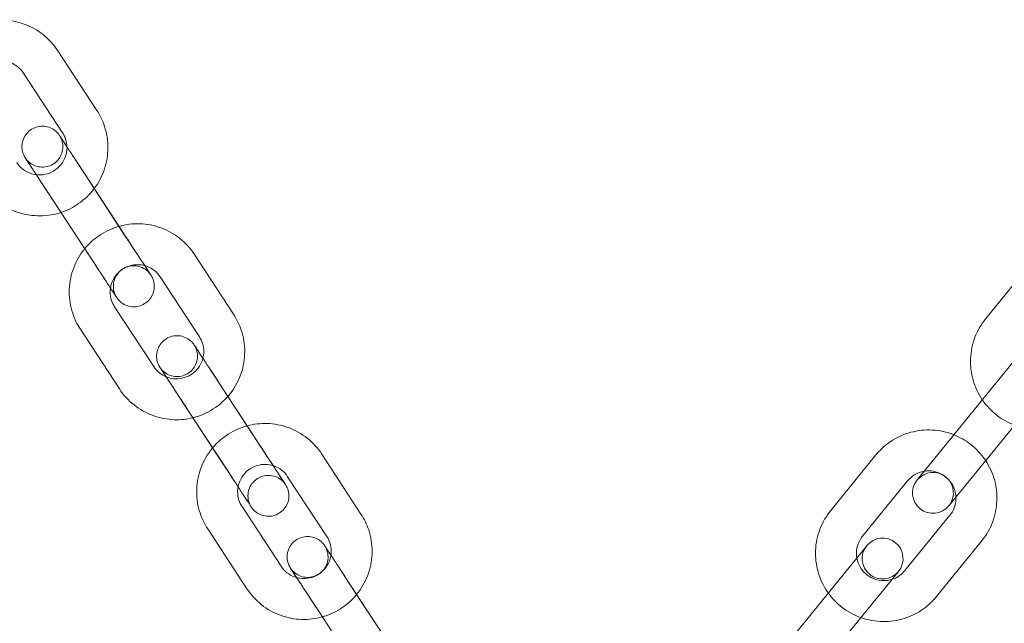
# Model space of a CAD drawing. Units: millimetres. Extents: x -2797 to 6853, y -2589 to 4777.
# Drawn here: x 282 to 426, y 1285 to 1374 of the extents above; entities that cross this region are included whole.
import ezdxf

# ---------------------------------------------------------------- set-up
doc = ezdxf.new("R2010")
doc.units = ezdxf.units.MM

# ---------------------------------------------------------------- blocks, each defined once
blk = doc.blocks.new('A$C520d42ec')
at = {"color": 0, "linetype": 'Continuous', "lineweight": 0}
for p, q in [((-10610.05, 11178.61), (-10615.78, 11187.37)), ((-10615.07, 11175.33), (-10620.8, 11184.09)), ((-10606.23, 11160.74), (-10611.96, 11169.51)), ((-10611.41, 11168.66), (-10610.42, 11167.15)), ((-10611.25, 11157.46), (-10616.98, 11166.22)), ((-10610.42, 11167.15), (-10606.8, 11161.61)), ((-10616.43, 11165.38), (-10610.7, 11156.61)), ((-10606.8, 11161.61), (-10605.68, 11159.9)), ((-10589.99, 11148.71), (-10595.73, 11157.48)), ((-10473.1, 11156.22), (-10479.71, 11148.09)), ((-10595.01, 11145.43), (-10600.75, 11154.19)), ((-10607.44, 11149.81), (-10601.71, 11141.05)), ((-10612.46, 11146.53), (-10606.73, 11137.76)), ((-10474.34, 11143.4), (-10478.44, 11138.36)), ((-10586.49, 11130.02), (-10592.22, 11138.78)), ((-10591.67, 11137.93), (-10590.84, 11136.67)), ((-10485.05, 11130.24), (-10478.44, 11138.36)), ((-10590.84, 11136.67), (-10588.01, 11132.35)), ((-10591.51, 11126.73), (-10597.24, 11135.5)), ((-10596.69, 11134.65), (-10590.95, 11125.89)), ((-10480.39, 11126.45), (-10473.78, 11134.57)), ((-10588.01, 11132.35), (-10585.93, 11129.17)), ((-10485.05, 11130.24), (-10489.79, 11124.42)), ((-10571.32, 11119.42), (-10577.05, 11128.19)), ((-10495.83, 11128.08), (-10502.44, 11119.96)), ((-10485.13, 11120.63), (-10480.39, 11126.45)), ((-10576.34, 11116.14), (-10582.07, 11124.9)), ((-10491.18, 11124.29), (-10497.79, 11116.17)), ((-10588.76, 11120.52), (-10583.03, 11111.76)), ((-10491.59, 11111.12), (-10484.97, 11119.24)), ((-10593.79, 11117.24), (-10588.05, 11108.47)), ((-10497.17, 11114.78), (-10501.27, 11109.74)), ((-10486.93, 11107.33), (-10480.32, 11115.45)), ((-10496.61, 11105.96), (-10492.52, 11110.99)), ((-10567.35, 11100.58), (-10573.08, 11109.34)), ((-10572.53, 11108.49), (-10571.96, 11107.62)), ((-10507.88, 11101.62), (-10501.27, 11109.74)), ((-10571.96, 11107.62), (-10567.92, 11101.44)), ((-10572.37, 11097.29), (-10578.1, 11106.05)), ((-10503.23, 11097.84), (-10496.61, 11105.96)), ((-10577.55, 11105.21), (-10571.81, 11096.44))]:
    blk.add_line(p, q, dxfattribs=at)
for centre, start, end in [((-10487.46, 11122.52), 140.8558, 320.8558), ((-10487.46, 11122.52), 320.8558, 140.8558), ((-10494.84, 11112.89), 320.8558, 140.8558), ((-10494.84, 11112.89), 140.8558, 320.8558)]:
    blk.add_arc(centre, 3, start, end, dxfattribs=at)
for points, knots in [([(-10615.78, 11187.37), (-10616.37, 11188.27), (-10617.09, 11189.06), (-10618.76, 11190.39), (-10619.7, 11190.91), (-10621.7, 11191.64), (-10622.76, 11191.85), (-10624.85, 11191.91), (-10625.87, 11191.79), (-10626.85, 11191.51)], [0.578184, 0.578184, 0.578184, 0.578184, 0.897755, 0.897755, 1.217412, 1.217412, 1.537289, 1.537289, 1.844068, 1.844068, 1.844068, 1.844068]), ([(-10620.8, 11184.09), (-10621.04, 11184.45), (-10621.33, 11184.77), (-10622, 11185.29), (-10622.38, 11185.5), (-10622.88, 11185.69), (-10622.98, 11185.72), (-10623.08, 11185.75)], [0.578184, 0.578184, 0.578184, 0.578184, 0.8999269, 0.8999269, 1.2213143, 1.2213143, 1.301909, 1.301909, 1.301909, 1.301909]), ([(-10610.42, 11167.15), (-10610.42, 11167.16), (-10610.42, 11167.16), (-10609.78, 11168.01), (-10609.28, 11168.97), (-10608.6, 11170.99), (-10608.43, 11172.06), (-10608.42, 11174.19), (-10608.59, 11175.25), (-10609.19, 11177.09), (-10609.57, 11177.88), (-10610.05, 11178.61)], [5.63924, 5.63924, 5.63924, 5.63924, 5.639812, 5.639812, 5.96014, 5.96014, 6.28024, 6.28024, 6.600071, 6.600071, 6.861369, 6.861369, 6.861369, 6.861369]), ([(-10616.98, 11166.22), (-10617.4, 11166.85), (-10617.81, 11167.49), (-10618.57, 11168.64), (-10618.92, 11169.18), (-10619.54, 11170.12), (-10619.8, 11170.53), (-10620.22, 11171.16), (-10620.37, 11171.39), (-10620.5, 11171.59), (-10620.52, 11171.63), (-10620.54, 11171.65), (-10620.54, 11171.65), (-10620.54, 11171.66), (-10620.54, 11171.66), (-10620.54, 11171.66), (-10620.54, 11171.66), (-10620.54, 11171.66), (-10620.54, 11171.66), (-10620.55, 11171.67), (-10620.55, 11171.67), (-10620.55, 11171.67), (-10620.55, 11171.67), (-10620.56, 11171.68), (-10620.56, 11171.69), (-10620.59, 11171.73), (-10620.61, 11171.76), (-10620.68, 11171.88), (-10620.72, 11171.98), (-10620.9, 11172.36), (-10620.98, 11172.67), (-10621.05, 11173.3), (-10621.03, 11173.62), (-10620.89, 11174.25), (-10620.77, 11174.55), (-10620.45, 11175.1), (-10620.24, 11175.35), (-10619.76, 11175.77), (-10619.48, 11175.94), (-10618.89, 11176.19), (-10618.58, 11176.27), (-10617.94, 11176.31), (-10617.62, 11176.29), (-10617, 11176.13), (-10616.7, 11176.01), (-10616.16, 11175.67), (-10615.91, 11175.45), (-10615.66, 11175.14), (-10615.61, 11175.08), (-10615.56, 11175), (-10615.55, 11174.99), (-10615.54, 11174.97), (-10615.54, 11174.97), (-10615.53, 11174.96), (-10615.53, 11174.96), (-10615.53, 11174.96), (-10615.53, 11174.96), (-10615.53, 11174.95), (-10615.53, 11174.95), (-10615.52, 11174.95), (-10615.52, 11174.95), (-10615.52, 11174.94), (-10615.52, 11174.94), (-10615.52, 11174.94), (-10615.52, 11174.94), (-10615.51, 11174.93), (-10615.51, 11174.93), (-10615.49, 11174.9), (-10615.46, 11174.85), (-10615.32, 11174.64), (-10615.16, 11174.4), (-10614.8, 11173.84), (-10614.62, 11173.57), (-10614.43, 11173.27)], [0, 0, 0, 0, 2.270056, 2.270056, 4.499106, 4.499106, 6.729637, 6.729637, 8.960151, 8.960151, 10.064797, 10.064797, 10.345608, 10.345608, 10.398257, 10.398257, 10.418014, 10.418014, 10.432125, 10.432125, 10.439229, 10.439229, 10.446331, 10.446331, 10.475054, 10.475054, 10.587219, 10.587219, 10.898447, 10.898447, 11.842629, 11.842629, 12.798945, 12.798945, 13.75484, 13.75484, 14.71075, 14.71075, 15.666659, 15.666659, 16.622568, 16.622568, 17.578478, 17.578478, 18.534387, 18.534387, 19.490296, 19.490296, 19.726395, 19.726395, 19.770641, 19.770641, 19.787251, 19.787251, 19.794268, 19.794268, 19.801332, 19.801332, 19.808458, 19.808458, 19.822784, 19.822784, 19.935776, 19.935776, 20.047777, 20.047777, 20.383865, 20.383865, 21.394486, 21.394486, 23.663313, 23.663313, 25.197175, 25.197175, 25.197175, 25.197175]), ([(-10616.43, 11165.38), (-10616.84, 11166.01), (-10617.27, 11166.65), (-10618.06, 11167.87), (-10618.44, 11168.45), (-10619.13, 11169.5), (-10619.44, 11169.97), (-10619.95, 11170.75), (-10620.15, 11171.07), (-10620.44, 11171.5), (-10620.52, 11171.63), (-10620.54, 11171.65), (-10620.54, 11171.65), (-10620.54, 11171.65), (-10620.54, 11171.65), (-10620.54, 11171.65), (-10620.54, 11171.65), (-10620.54, 11171.65), (-10620.54, 11171.65), (-10620.54, 11171.65), (-10620.54, 11171.65), (-10620.54, 11171.65), (-10620.53, 11171.65), (-10620.53, 11171.65), (-10620.53, 11171.65), (-10620.53, 11171.64), (-10620.53, 11171.64), (-10620.52, 11171.63), (-10620.52, 11171.62), (-10620.49, 11171.58), (-10620.47, 11171.55), (-10620.38, 11171.44), (-10620.32, 11171.35), (-10620.03, 11171.04), (-10619.77, 11170.83), (-10619.21, 11170.52), (-10618.9, 11170.41), (-10618.27, 11170.29), (-10617.95, 11170.28), (-10617.31, 11170.37), (-10617, 11170.46), (-10616.43, 11170.74), (-10616.16, 11170.93), (-10615.71, 11171.38), (-10615.51, 11171.64), (-10615.22, 11172.2), (-10615.12, 11172.51), (-10615.02, 11173.14), (-10615.02, 11173.47), (-10615.12, 11174.1), (-10615.22, 11174.41), (-10615.41, 11174.76), (-10615.45, 11174.83), (-10615.5, 11174.91), (-10615.5, 11174.91), (-10615.51, 11174.93), (-10615.51, 11174.93), (-10615.51, 11174.93), (-10615.51, 11174.93), (-10615.51, 11174.93), (-10615.52, 11174.94), (-10615.52, 11174.94), (-10615.52, 11174.94), (-10615.52, 11174.94)], [0, 0, 0, 0, 2.270024, 2.270024, 4.499041, 4.499041, 6.729526, 6.729526, 8.959941, 8.959941, 11.190323, 11.190323, 11.326909, 11.326909, 11.347926, 11.347926, 11.378127, 11.378127, 11.41656, 11.41656, 11.431003, 11.431003, 11.438042, 11.438042, 11.445159, 11.445159, 11.45225, 11.45225, 11.480847, 11.480847, 11.592999, 11.592999, 11.915988, 11.915988, 12.882235, 12.882235, 13.837768, 13.837768, 14.793691, 14.793691, 15.749599, 15.749599, 16.705509, 16.705509, 17.661418, 17.661418, 18.617327, 18.617327, 19.573236, 19.573236, 20.529146, 20.529146, 20.765244, 20.765244, 20.798119, 20.798119, 20.805176, 20.805176, 20.812304, 20.812304, 20.826687, 20.826687, 20.902888, 20.902888, 20.902888, 20.902888]), ([(-10615.52, 11174.94), (-10615.52, 11174.94), (-10615.52, 11174.94), (-10615.52, 11174.94), (-10615.52, 11174.94), (-10615.51, 11174.93), (-10615.51, 11174.93), (-10615.49, 11174.9), (-10615.46, 11174.85), (-10615.33, 11174.65), (-10615.16, 11174.4), (-10614.74, 11173.74), (-10614.46, 11173.33), (-10613.84, 11172.37), (-10613.48, 11171.83), (-10612.74, 11170.69), (-10612.35, 11170.1), (-10611.96, 11169.51)], [20.902888, 20.902888, 20.902888, 20.902888, 20.940046, 20.940046, 21.052053, 21.052053, 21.38816, 21.38816, 22.398812, 22.398812, 24.653887, 24.653887, 26.883032, 26.883032, 29.11347, 29.11347, 31.247025, 31.247025, 31.247025, 31.247025]), ([(-10614.43, 11173.27), (-10614.44, 11173.65), (-10614.5, 11174.03), (-10614.73, 11174.72), (-10614.88, 11175.04), (-10615.07, 11175.33)], [6.3124062, 6.3124062, 6.3124062, 6.3124062, 6.5985878, 6.5985878, 6.8613693, 6.8613693, 6.8613693, 6.8613693]), ([(-10618.92, 11169.18), (-10618.79, 11169.16), (-10618.67, 11169.15), (-10618.12, 11169.14), (-10617.69, 11169.2), (-10616.87, 11169.44), (-10616.48, 11169.63), (-10615.79, 11170.12), (-10615.48, 11170.42), (-10614.97, 11171.1), (-10614.77, 11171.48), (-10614.5, 11172.28), (-10614.43, 11172.71), (-10614.42, 11173.18), (-10614.42, 11173.22), (-10614.43, 11173.27)], [4.588586, 4.588586, 4.588586, 4.588586, 4.683383, 4.683383, 5.002775, 5.002775, 5.321341, 5.321341, 5.639641, 5.639641, 5.958328, 5.958328, 6.277917, 6.277917, 6.312406, 6.312406, 6.312406, 6.312406]), ([(-10614.43, 11173.27), (-10614.34, 11173.13), (-10614.24, 11172.99), (-10613.83, 11172.36), (-10613.47, 11171.82), (-10612.72, 11170.66), (-10612.31, 11170.04), (-10611.74, 11169.16), (-10611.57, 11168.91), (-10611.41, 11168.66)], [25.197175, 25.197175, 25.197175, 25.197175, 25.892817, 25.892817, 28.123369, 28.123369, 30.353847, 30.353847, 31.254609, 31.254609, 31.254609, 31.254609]), ([(-10621.77, 11170.95), (-10621.53, 11170.59), (-10621.24, 11170.27), (-10620.57, 11169.74), (-10620.19, 11169.53), (-10619.51, 11169.29), (-10619.22, 11169.22), (-10618.92, 11169.18)], [3.7197767, 3.7197767, 3.7197767, 3.7197767, 4.0415195, 4.0415195, 4.362907, 4.362907, 4.5885856, 4.5885856, 4.5885856, 4.5885856]), ([(-10626.79, 11167.66), (-10626.2, 11166.77), (-10625.48, 11165.97), (-10623.81, 11164.65), (-10622.87, 11164.12), (-10620.87, 11163.39), (-10619.81, 11163.19), (-10617.68, 11163.12), (-10616.61, 11163.26), (-10615.49, 11163.59), (-10615.4, 11163.62), (-10615.3, 11163.65)], [3.719777, 3.719777, 3.719777, 3.719777, 4.039348, 4.039348, 4.359004, 4.359004, 4.678882, 4.678882, 4.999029, 4.999029, 5.028812, 5.028812, 5.028812, 5.028812]), ([(-10615.3, 11163.65), (-10614.38, 11163.95), (-10613.51, 11164.39), (-10611.84, 11165.55), (-10611.06, 11166.3), (-10610.42, 11167.15)], [5.028812, 5.028812, 5.028812, 5.028812, 5.3193859, 5.3193859, 5.6392399, 5.6392399, 5.6392399, 5.6392399]), ([(-10595.73, 11157.48), (-10596.31, 11158.37), (-10597.04, 11159.16), (-10598.7, 11160.49), (-10599.64, 11161.01), (-10601.64, 11161.75), (-10602.7, 11161.95), (-10604.79, 11162.02), (-10605.81, 11161.89), (-10606.8, 11161.61)], [0.578184, 0.578184, 0.578184, 0.578184, 0.897755, 0.897755, 1.217412, 1.217412, 1.537289, 1.537289, 1.844068, 1.844068, 1.844068, 1.844068]), ([(-10606.8, 11161.61), (-10606.84, 11161.6), (-10606.88, 11161.59), (-10607.95, 11161.27), (-10608.92, 11160.8), (-10610.55, 11159.67), (-10611.23, 11159.04), (-10611.82, 11158.33)], [1.8440683, 1.8440683, 1.8440683, 1.8440683, 1.8574361, 1.8574361, 2.1777932, 2.1777932, 2.453904, 2.453904, 2.453904, 2.453904]), ([(-10606.23, 11160.74), (-10605.82, 11160.11), (-10605.39, 11159.47), (-10604.6, 11158.25), (-10604.22, 11157.67), (-10603.53, 11156.62), (-10603.22, 11156.15), (-10602.71, 11155.37), (-10602.51, 11155.05), (-10602.22, 11154.62), (-10602.14, 11154.49), (-10602.12, 11154.47), (-10602.12, 11154.47), (-10602.12, 11154.46), (-10602.12, 11154.46), (-10602.12, 11154.46)], [0, 0, 0, 0, 2.270024, 2.270024, 4.499041, 4.499041, 6.729526, 6.729526, 8.959941, 8.959941, 11.190323, 11.190323, 11.326909, 11.326909, 11.347926, 11.347926, 11.347926, 11.347926]), ([(-10605.68, 11159.9), (-10605.26, 11159.27), (-10604.85, 11158.63), (-10604.09, 11157.48), (-10603.74, 11156.94), (-10603.29, 11156.25), (-10603.15, 11156.04), (-10603.03, 11155.85)], [0, 0, 0, 0, 2.270056, 2.270056, 4.499106, 4.499106, 5.551658, 5.551658, 5.551658, 5.551658]), ([(-10611.82, 11158.33), (-10611.91, 11158.21), (-10612, 11158.1), (-10612.73, 11157.12), (-10613.23, 11156.17), (-10613.91, 11154.14), (-10614.09, 11153.08), (-10614.09, 11150.95), (-10613.92, 11149.88), (-10613.32, 11148.04), (-10612.94, 11147.25), (-10612.46, 11146.53)], [2.453904, 2.453904, 2.453904, 2.453904, 2.49822, 2.49822, 2.818548, 2.818548, 3.138647, 3.138647, 3.458478, 3.458478, 3.719777, 3.719777, 3.719777, 3.719777]), ([(-10603.03, 11155.85), (-10602.89, 11155.63), (-10602.76, 11155.44), (-10602.44, 11154.96), (-10602.29, 11154.73), (-10602.16, 11154.53), (-10602.14, 11154.49), (-10602.12, 11154.47), (-10602.12, 11154.46), (-10602.12, 11154.46), (-10602.12, 11154.46), (-10602.12, 11154.46), (-10602.12, 11154.46), (-10602.12, 11154.46), (-10602.12, 11154.46), (-10602.11, 11154.45), (-10602.11, 11154.45), (-10602.11, 11154.45), (-10602.11, 11154.45), (-10602.1, 11154.44), (-10602.1, 11154.43), (-10602.07, 11154.39), (-10602.05, 11154.36), (-10601.98, 11154.24), (-10601.94, 11154.14), (-10601.76, 11153.76), (-10601.68, 11153.45), (-10601.61, 11152.82), (-10601.63, 11152.49), (-10601.77, 11151.87), (-10601.89, 11151.57), (-10602.21, 11151.02), (-10602.42, 11150.77), (-10602.9, 11150.35), (-10603.18, 11150.18), (-10603.77, 11149.93), (-10604.08, 11149.85), (-10604.72, 11149.8), (-10605.04, 11149.83), (-10605.66, 11149.99), (-10605.96, 11150.11), (-10606.5, 11150.45), (-10606.75, 11150.67), (-10607, 11150.98), (-10607.05, 11151.04), (-10607.1, 11151.12), (-10607.11, 11151.13), (-10607.12, 11151.15), (-10607.12, 11151.15), (-10607.13, 11151.16), (-10607.13, 11151.16), (-10607.13, 11151.16), (-10607.13, 11151.16), (-10607.13, 11151.17), (-10607.13, 11151.17), (-10607.14, 11151.17), (-10607.14, 11151.17), (-10607.14, 11151.18), (-10607.14, 11151.18), (-10607.14, 11151.18), (-10607.14, 11151.18), (-10607.15, 11151.18), (-10607.15, 11151.19), (-10607.17, 11151.22), (-10607.2, 11151.27), (-10607.33, 11151.47), (-10607.5, 11151.72), (-10607.93, 11152.38), (-10608.2, 11152.8), (-10608.83, 11153.76), (-10609.19, 11154.3), (-10609.94, 11155.46), (-10610.35, 11156.08), (-10610.92, 11156.96), (-10611.09, 11157.21), (-10611.25, 11157.46)], [5.551658, 5.551658, 5.551658, 5.551658, 6.729637, 6.729637, 8.960151, 8.960151, 10.064797, 10.064797, 10.345608, 10.345608, 10.398257, 10.398257, 10.418014, 10.418014, 10.432125, 10.432125, 10.439229, 10.439229, 10.446331, 10.446331, 10.475054, 10.475054, 10.587219, 10.587219, 10.898447, 10.898447, 11.842629, 11.842629, 12.798945, 12.798945, 13.75484, 13.75484, 14.71075, 14.71075, 15.666659, 15.666659, 16.622568, 16.622568, 17.578478, 17.578478, 18.534387, 18.534387, 19.490296, 19.490296, 19.726395, 19.726395, 19.770641, 19.770641, 19.787251, 19.787251, 19.794268, 19.794268, 19.801332, 19.801332, 19.808458, 19.808458, 19.822784, 19.822784, 19.935776, 19.935776, 20.047777, 20.047777, 20.383865, 20.383865, 21.394486, 21.394486, 23.663313, 23.663313, 25.892817, 25.892817, 28.123369, 28.123369, 30.353847, 30.353847, 31.254609, 31.254609, 31.254609, 31.254609]), ([(-10602.12, 11154.46), (-10602.12, 11154.46), (-10602.12, 11154.46), (-10602.12, 11154.47), (-10602.12, 11154.47), (-10602.12, 11154.47), (-10602.12, 11154.47), (-10602.12, 11154.47), (-10602.12, 11154.47), (-10602.13, 11154.47), (-10602.13, 11154.47), (-10602.13, 11154.48), (-10602.13, 11154.48), (-10602.14, 11154.49), (-10602.14, 11154.5), (-10602.17, 11154.53), (-10602.19, 11154.57), (-10602.28, 11154.68), (-10602.34, 11154.77), (-10602.63, 11155.08), (-10602.89, 11155.29), (-10603.45, 11155.6), (-10603.76, 11155.71), (-10604.39, 11155.83), (-10604.71, 11155.84), (-10605.35, 11155.75), (-10605.66, 11155.66), (-10606.23, 11155.38), (-10606.5, 11155.19), (-10606.95, 11154.74), (-10607.15, 11154.48), (-10607.44, 11153.92), (-10607.54, 11153.61), (-10607.64, 11152.98), (-10607.64, 11152.65), (-10607.54, 11152.02), (-10607.44, 11151.71), (-10607.25, 11151.36), (-10607.21, 11151.29), (-10607.16, 11151.21), (-10607.16, 11151.2), (-10607.15, 11151.19), (-10607.15, 11151.19), (-10607.15, 11151.19), (-10607.15, 11151.19), (-10607.15, 11151.18), (-10607.14, 11151.18), (-10607.14, 11151.18), (-10607.14, 11151.18), (-10607.14, 11151.18), (-10607.14, 11151.18), (-10607.14, 11151.18), (-10607.14, 11151.18), (-10607.15, 11151.19), (-10607.15, 11151.19), (-10607.17, 11151.22), (-10607.2, 11151.27), (-10607.33, 11151.47), (-10607.5, 11151.72), (-10607.92, 11152.38), (-10608.2, 11152.79), (-10608.82, 11153.75), (-10609.18, 11154.29), (-10609.92, 11155.42), (-10610.31, 11156.02), (-10610.7, 11156.61)], [11.347926, 11.347926, 11.347926, 11.347926, 11.378127, 11.378127, 11.41656, 11.41656, 11.431003, 11.431003, 11.438042, 11.438042, 11.445159, 11.445159, 11.45225, 11.45225, 11.480847, 11.480847, 11.592999, 11.592999, 11.915988, 11.915988, 12.882235, 12.882235, 13.837768, 13.837768, 14.793691, 14.793691, 15.749599, 15.749599, 16.705509, 16.705509, 17.661418, 17.661418, 18.617327, 18.617327, 19.573236, 19.573236, 20.529146, 20.529146, 20.765244, 20.765244, 20.798119, 20.798119, 20.805176, 20.805176, 20.812304, 20.812304, 20.826687, 20.826687, 20.902888, 20.902888, 20.940046, 20.940046, 21.052053, 21.052053, 21.38816, 21.38816, 22.398812, 22.398812, 24.653887, 24.653887, 26.883032, 26.883032, 29.11347, 29.11347, 31.247025, 31.247025, 31.247025, 31.247025]), ([(-10603.03, 11155.85), (-10603.33, 11155.93), (-10603.65, 11155.98), (-10604.4, 11156), (-10604.82, 11155.94), (-10605.64, 11155.7), (-10606.03, 11155.51), (-10606.73, 11155.02), (-10607.03, 11154.72), (-10607.54, 11154.04), (-10607.74, 11153.66), (-10607.96, 11153.03), (-10608.01, 11152.8), (-10608.05, 11152.56)], [1.301909, 1.301909, 1.301909, 1.301909, 1.54179, 1.54179, 1.861183, 1.861183, 2.179748, 2.179748, 2.498048, 2.498048, 2.816735, 2.816735, 2.996077, 2.996077, 2.996077, 2.996077]), ([(-10600.75, 11154.19), (-10600.98, 11154.55), (-10601.27, 11154.87), (-10601.94, 11155.4), (-10602.32, 11155.61), (-10602.82, 11155.79), (-10602.92, 11155.82), (-10603.03, 11155.85)], [0.578184, 0.578184, 0.578184, 0.578184, 0.8999269, 0.8999269, 1.2213143, 1.2213143, 1.301909, 1.301909, 1.301909, 1.301909]), ([(-10608.05, 11152.56), (-10608.07, 11152.38), (-10608.09, 11152.19), (-10608.09, 11151.58), (-10608.02, 11151.15), (-10607.78, 11150.42), (-10607.63, 11150.1), (-10607.44, 11149.81)], [2.9960774, 2.9960774, 2.9960774, 2.9960774, 3.1363243, 3.1363243, 3.4569952, 3.4569952, 3.7197767, 3.7197767, 3.7197767, 3.7197767]), ([(-10590.84, 11136.67), (-10590.67, 11136.86), (-10590.52, 11137.06), (-10589.72, 11138.11), (-10589.22, 11139.07), (-10588.54, 11141.09), (-10588.37, 11142.16), (-10588.36, 11144.29), (-10588.53, 11145.36), (-10589.14, 11147.19), (-10589.52, 11147.98), (-10589.99, 11148.71)], [5.563928, 5.563928, 5.563928, 5.563928, 5.639812, 5.639812, 5.96014, 5.96014, 6.28024, 6.28024, 6.600071, 6.600071, 6.861369, 6.861369, 6.861369, 6.861369]), ([(-10479.71, 11148.09), (-10480.38, 11147.27), (-10480.92, 11146.34), (-10481.68, 11144.35), (-10481.9, 11143.29), (-10481.99, 11141.16), (-10481.86, 11140.09), (-10481.28, 11138.04), (-10480.82, 11137.06), (-10480.22, 11136.18), (-10480.22, 11136.18), (-10480.22, 11136.17)], [2.459681, 2.459681, 2.459681, 2.459681, 2.779252, 2.779252, 3.098909, 3.098909, 3.418787, 3.418787, 3.738933, 3.738933, 3.739652, 3.739652, 3.739652, 3.739652]), ([(-10597.24, 11135.5), (-10597.66, 11136.13), (-10598.07, 11136.76), (-10598.83, 11137.92), (-10599.18, 11138.46), (-10599.79, 11139.39), (-10600.06, 11139.8), (-10600.47, 11140.43), (-10600.62, 11140.67), (-10600.75, 11140.86), (-10600.78, 11140.9), (-10600.79, 11140.93), (-10600.8, 11140.93), (-10600.8, 11140.93), (-10600.8, 11140.93), (-10600.8, 11140.93), (-10600.8, 11140.93), (-10600.8, 11140.94), (-10600.8, 11140.94), (-10600.8, 11140.94), (-10600.8, 11140.94), (-10600.81, 11140.94), (-10600.81, 11140.95), (-10600.81, 11140.95), (-10600.82, 11140.96), (-10600.84, 11141), (-10600.86, 11141.03), (-10600.93, 11141.16), (-10600.98, 11141.25), (-10601.15, 11141.63), (-10601.24, 11141.94), (-10601.3, 11142.57), (-10601.29, 11142.9), (-10601.15, 11143.52), (-10601.03, 11143.83), (-10600.71, 11144.37), (-10600.5, 11144.63), (-10600.02, 11145.04), (-10599.74, 11145.22), (-10599.15, 11145.46), (-10598.83, 11145.54), (-10598.2, 11145.59), (-10597.87, 11145.56), (-10597.25, 11145.41), (-10596.95, 11145.28), (-10596.42, 11144.94), (-10596.17, 11144.72), (-10595.92, 11144.42), (-10595.87, 11144.35), (-10595.82, 11144.28), (-10595.81, 11144.26), (-10595.8, 11144.25), (-10595.79, 11144.24), (-10595.79, 11144.24), (-10595.79, 11144.23), (-10595.79, 11144.23), (-10595.79, 11144.23), (-10595.78, 11144.23), (-10595.78, 11144.22), (-10595.78, 11144.22), (-10595.78, 11144.22), (-10595.78, 11144.21), (-10595.78, 11144.22), (-10595.78, 11144.21), (-10595.78, 11144.21), (-10595.77, 11144.21), (-10595.77, 11144.2), (-10595.75, 11144.17), (-10595.72, 11144.13), (-10595.58, 11143.92), (-10595.42, 11143.67), (-10595.01, 11143.04), (-10594.77, 11142.67), (-10594.49, 11142.25)], [0, 0, 0, 0, 2.270056, 2.270056, 4.499106, 4.499106, 6.729637, 6.729637, 8.960151, 8.960151, 10.064797, 10.064797, 10.345608, 10.345608, 10.398257, 10.398257, 10.418014, 10.418014, 10.432125, 10.432125, 10.439229, 10.439229, 10.446331, 10.446331, 10.475054, 10.475054, 10.587219, 10.587219, 10.898447, 10.898447, 11.842629, 11.842629, 12.798945, 12.798945, 13.75484, 13.75484, 14.71075, 14.71075, 15.666659, 15.666659, 16.622568, 16.622568, 17.578478, 17.578478, 18.534387, 18.534387, 19.490296, 19.490296, 19.726395, 19.726395, 19.770641, 19.770641, 19.787251, 19.787251, 19.794268, 19.794268, 19.801332, 19.801332, 19.808458, 19.808458, 19.822784, 19.822784, 19.935776, 19.935776, 20.047777, 20.047777, 20.383865, 20.383865, 21.394486, 21.394486, 23.663313, 23.663313, 25.672424, 25.672424, 25.672424, 25.672424]), ([(-10594.49, 11142.25), (-10594.41, 11142.57), (-10594.37, 11142.9), (-10594.36, 11143.66), (-10594.43, 11144.08), (-10594.67, 11144.82), (-10594.82, 11145.14), (-10595.01, 11145.43)], [6.0297717, 6.0297717, 6.0297717, 6.0297717, 6.2779169, 6.2779169, 6.5985878, 6.5985878, 6.8613693, 6.8613693, 6.8613693, 6.8613693]), ([(-10596.69, 11134.65), (-10597.1, 11135.28), (-10597.52, 11135.93), (-10598.32, 11137.14), (-10598.7, 11137.73), (-10599.38, 11138.77), (-10599.7, 11139.25), (-10600.21, 11140.03), (-10600.41, 11140.34), (-10600.7, 11140.78), (-10600.78, 11140.9), (-10600.79, 11140.93), (-10600.8, 11140.93), (-10600.8, 11140.93), (-10600.8, 11140.93), (-10600.8, 11140.93), (-10600.8, 11140.93), (-10600.8, 11140.93), (-10600.8, 11140.93), (-10600.79, 11140.93), (-10600.79, 11140.93), (-10600.79, 11140.92), (-10600.79, 11140.92), (-10600.79, 11140.92), (-10600.79, 11140.92), (-10600.79, 11140.92), (-10600.79, 11140.91), (-10600.78, 11140.91), (-10600.78, 11140.9), (-10600.75, 11140.86), (-10600.73, 11140.83), (-10600.64, 11140.71), (-10600.57, 11140.63), (-10600.28, 11140.31), (-10600.02, 11140.11), (-10599.46, 11139.79), (-10599.16, 11139.68), (-10598.53, 11139.57), (-10598.2, 11139.56), (-10597.57, 11139.64), (-10597.26, 11139.74), (-10596.69, 11140.02), (-10596.42, 11140.2), (-10595.96, 11140.65), (-10595.77, 11140.91), (-10595.48, 11141.48), (-10595.37, 11141.79), (-10595.27, 11142.42), (-10595.27, 11142.74), (-10595.38, 11143.37), (-10595.48, 11143.68), (-10595.67, 11144.03), (-10595.71, 11144.1), (-10595.75, 11144.18), (-10595.76, 11144.19), (-10595.77, 11144.2), (-10595.77, 11144.2), (-10595.77, 11144.2), (-10595.77, 11144.21), (-10595.77, 11144.21), (-10595.77, 11144.21), (-10595.78, 11144.21), (-10595.78, 11144.21), (-10595.78, 11144.21)], [0, 0, 0, 0, 2.270024, 2.270024, 4.499041, 4.499041, 6.729526, 6.729526, 8.959941, 8.959941, 11.190323, 11.190323, 11.326909, 11.326909, 11.347926, 11.347926, 11.378127, 11.378127, 11.41656, 11.41656, 11.431003, 11.431003, 11.438042, 11.438042, 11.445159, 11.445159, 11.45225, 11.45225, 11.480847, 11.480847, 11.592999, 11.592999, 11.915988, 11.915988, 12.882235, 12.882235, 13.837768, 13.837768, 14.793691, 14.793691, 15.749599, 15.749599, 16.705509, 16.705509, 17.661418, 17.661418, 18.617327, 18.617327, 19.573236, 19.573236, 20.529146, 20.529146, 20.765244, 20.765244, 20.798119, 20.798119, 20.805176, 20.805176, 20.812304, 20.812304, 20.826687, 20.826687, 20.902888, 20.902888, 20.902888, 20.902888]), ([(-10595.78, 11144.21), (-10595.78, 11144.21), (-10595.78, 11144.21), (-10595.77, 11144.21), (-10595.77, 11144.21), (-10595.77, 11144.21), (-10595.77, 11144.2), (-10595.75, 11144.17), (-10595.72, 11144.13), (-10595.58, 11143.92), (-10595.42, 11143.67), (-10594.99, 11143.02), (-10594.72, 11142.6), (-10594.1, 11141.65), (-10593.74, 11141.1), (-10593, 11139.97), (-10592.61, 11139.37), (-10592.22, 11138.78)], [20.902888, 20.902888, 20.902888, 20.902888, 20.940046, 20.940046, 21.052053, 21.052053, 21.38816, 21.38816, 22.398812, 22.398812, 24.653887, 24.653887, 26.883032, 26.883032, 29.11347, 29.11347, 31.247025, 31.247025, 31.247025, 31.247025]), ([(-10599.89, 11139.55), (-10599.84, 11139.53), (-10599.79, 11139.51), (-10599.33, 11139.34), (-10598.91, 11139.26), (-10598.06, 11139.24), (-10597.63, 11139.3), (-10596.82, 11139.54), (-10596.43, 11139.73), (-10595.73, 11140.22), (-10595.42, 11140.52), (-10594.91, 11141.2), (-10594.71, 11141.58), (-10594.54, 11142.07), (-10594.52, 11142.16), (-10594.49, 11142.25)], [4.320266, 4.320266, 4.320266, 4.320266, 4.362907, 4.362907, 4.683383, 4.683383, 5.002775, 5.002775, 5.321341, 5.321341, 5.639641, 5.639641, 5.958328, 5.958328, 6.029772, 6.029772, 6.029772, 6.029772]), ([(-10594.49, 11142.25), (-10594.46, 11142.21), (-10594.43, 11142.16), (-10594.09, 11141.64), (-10593.73, 11141.09), (-10592.97, 11139.93), (-10592.57, 11139.31), (-10592, 11138.44), (-10591.83, 11138.18), (-10591.67, 11137.93)], [25.672424, 25.672424, 25.672424, 25.672424, 25.892817, 25.892817, 28.123369, 28.123369, 30.353847, 30.353847, 31.254609, 31.254609, 31.254609, 31.254609]), ([(-10601.71, 11141.05), (-10601.47, 11140.69), (-10601.18, 11140.37), (-10600.56, 11139.88), (-10600.24, 11139.69), (-10599.89, 11139.55)], [3.7197767, 3.7197767, 3.7197767, 3.7197767, 4.0415195, 4.0415195, 4.3202658, 4.3202658, 4.3202658, 4.3202658]), ([(-10606.73, 11137.76), (-10606.15, 11136.87), (-10605.42, 11136.08), (-10603.75, 11134.75), (-10602.81, 11134.23), (-10600.81, 11133.49), (-10599.75, 11133.29), (-10597.77, 11133.23), (-10596.85, 11133.32), (-10595.97, 11133.55)], [3.719777, 3.719777, 3.719777, 3.719777, 4.039348, 4.039348, 4.359004, 4.359004, 4.678882, 4.678882, 4.953777, 4.953777, 4.953777, 4.953777]), ([(-10595.97, 11133.55), (-10595.82, 11133.58), (-10595.67, 11133.62), (-10594.51, 11133.97), (-10593.53, 11134.44), (-10591.99, 11135.51), (-10591.38, 11136.06), (-10590.84, 11136.67)], [4.953777, 4.953777, 4.953777, 4.953777, 4.9990288, 4.9990288, 5.3193859, 5.3193859, 5.5639282, 5.5639282, 5.5639282, 5.5639282]), ([(-10480.22, 11136.17), (-10479.62, 11135.29), (-10478.88, 11134.51), (-10477.27, 11133.27), (-10476.41, 11132.8), (-10475.51, 11132.45)], [3.7396516, 3.7396516, 3.7396516, 3.7396516, 4.0592904, 4.0592904, 4.3495497, 4.3495497, 4.3495497, 4.3495497]), ([(-10588.01, 11132.35), (-10588.09, 11132.33), (-10588.17, 11132.31), (-10589.27, 11131.98), (-10590.25, 11131.51), (-10591.85, 11130.4), (-10592.5, 11129.8), (-10593.07, 11129.12)], [1.8330832, 1.8330832, 1.8330832, 1.8330832, 1.8574361, 1.8574361, 2.1777932, 2.1777932, 2.4429566, 2.4429566, 2.4429566, 2.4429566]), ([(-10577.05, 11128.19), (-10577.63, 11129.08), (-10578.36, 11129.87), (-10580.03, 11131.2), (-10580.97, 11131.72), (-10582.97, 11132.46), (-10584.03, 11132.66), (-10586.07, 11132.73), (-10587.06, 11132.61), (-10588.01, 11132.35)], [0.578184, 0.578184, 0.578184, 0.578184, 0.897755, 0.897755, 1.217412, 1.217412, 1.537289, 1.537289, 1.833083, 1.833083, 1.833083, 1.833083]), ([(-10484.39, 11131.04), (-10484.53, 11131.1), (-10484.67, 11131.15), (-10485.81, 11131.55), (-10486.88, 11131.74), (-10489.01, 11131.77), (-10490.08, 11131.61), (-10492.11, 11130.97), (-10493.08, 11130.49), (-10494.64, 11129.36), (-10495.28, 11128.75), (-10495.83, 11128.08)], [7.476988, 7.476988, 7.476988, 7.476988, 7.52131, 7.52131, 7.841637, 7.841637, 8.161737, 8.161737, 8.481568, 8.481568, 8.742866, 8.742866, 8.742866, 8.742866]), ([(-10586.49, 11130.02), (-10586.07, 11129.39), (-10585.65, 11128.74), (-10584.86, 11127.52), (-10584.47, 11126.94), (-10583.79, 11125.9), (-10583.48, 11125.42), (-10582.97, 11124.64), (-10582.76, 11124.33), (-10582.48, 11123.89), (-10582.39, 11123.76), (-10582.38, 11123.74), (-10582.38, 11123.74), (-10582.38, 11123.74), (-10582.38, 11123.74), (-10582.38, 11123.74)], [0, 0, 0, 0, 2.270024, 2.270024, 4.499041, 4.499041, 6.729526, 6.729526, 8.959941, 8.959941, 11.190323, 11.190323, 11.326909, 11.326909, 11.347926, 11.347926, 11.347926, 11.347926]), ([(-10479.74, 11127.26), (-10479.76, 11127.29), (-10479.79, 11127.33), (-10480.41, 11128.25), (-10481.15, 11129.04), (-10482.73, 11130.24), (-10483.54, 11130.7), (-10484.39, 11131.04)], [6.867152, 6.867152, 6.867152, 6.867152, 6.880526, 6.880526, 7.2008831, 7.2008831, 7.4769876, 7.4769876, 7.4769876, 7.4769876]), ([(-10593.07, 11129.12), (-10593.19, 11128.98), (-10593.3, 11128.84), (-10594.05, 11127.84), (-10594.56, 11126.88), (-10595.23, 11124.86), (-10595.41, 11123.79), (-10595.41, 11121.66), (-10595.25, 11120.59), (-10594.64, 11118.76), (-10594.26, 11117.97), (-10593.79, 11117.24)], [2.442957, 2.442957, 2.442957, 2.442957, 2.49822, 2.49822, 2.818548, 2.818548, 3.138647, 3.138647, 3.458478, 3.458478, 3.719777, 3.719777, 3.719777, 3.719777]), ([(-10585.93, 11129.17), (-10585.52, 11128.54), (-10585.11, 11127.91), (-10584.54, 11127.04), (-10584.36, 11126.77), (-10584.19, 11126.51)], [0, 0, 0, 0, 2.270056, 2.270056, 3.355713, 3.355713, 3.355713, 3.355713]), ([(-10480.32, 11115.45), (-10479.65, 11116.28), (-10479.11, 11117.21), (-10478.36, 11119.2), (-10478.14, 11120.26), (-10478.05, 11122.39), (-10478.17, 11123.46), (-10478.74, 11125.46), (-10479.18, 11126.4), (-10479.74, 11127.26)], [5.601273, 5.601273, 5.601273, 5.601273, 5.920845, 5.920845, 6.240501, 6.240501, 6.560379, 6.560379, 6.867152, 6.867152, 6.867152, 6.867152]), ([(-10584.19, 11126.51), (-10584.02, 11126.24), (-10583.85, 11125.98), (-10583.38, 11125.27), (-10583.12, 11124.86), (-10582.7, 11124.23), (-10582.55, 11124), (-10582.42, 11123.8), (-10582.39, 11123.76), (-10582.38, 11123.74), (-10582.38, 11123.74), (-10582.38, 11123.74), (-10582.38, 11123.74), (-10582.38, 11123.73), (-10582.38, 11123.73), (-10582.37, 11123.73), (-10582.37, 11123.73), (-10582.37, 11123.73), (-10582.37, 11123.73), (-10582.37, 11123.72), (-10582.37, 11123.72), (-10582.36, 11123.71), (-10582.36, 11123.7), (-10582.33, 11123.66), (-10582.31, 11123.63), (-10582.24, 11123.51), (-10582.19, 11123.42), (-10582.02, 11123.04), (-10581.94, 11122.72), (-10581.87, 11122.09), (-10581.89, 11121.77), (-10582.02, 11121.15), (-10582.14, 11120.84), (-10582.47, 11120.29), (-10582.68, 11120.04), (-10583.16, 11119.62), (-10583.43, 11119.45), (-10584.02, 11119.2), (-10584.34, 11119.13), (-10584.98, 11119.08), (-10585.3, 11119.11), (-10585.92, 11119.26), (-10586.22, 11119.39), (-10586.76, 11119.73), (-10587, 11119.94), (-10587.26, 11120.25), (-10587.3, 11120.31), (-10587.36, 11120.39), (-10587.37, 11120.4), (-10587.38, 11120.42), (-10587.38, 11120.42), (-10587.38, 11120.43), (-10587.39, 11120.43), (-10587.39, 11120.44), (-10587.39, 11120.44), (-10587.39, 11120.44), (-10587.39, 11120.44), (-10587.39, 11120.45), (-10587.39, 11120.45), (-10587.4, 11120.45), (-10587.4, 11120.45), (-10587.4, 11120.45), (-10587.4, 11120.45), (-10587.4, 11120.46), (-10587.41, 11120.46), (-10587.43, 11120.5), (-10587.46, 11120.54), (-10587.59, 11120.75), (-10587.75, 11121), (-10588.19, 11121.66), (-10588.46, 11122.07), (-10589.08, 11123.03), (-10589.44, 11123.58), (-10590.2, 11124.73), (-10590.61, 11125.36), (-10591.18, 11126.23), (-10591.34, 11126.48), (-10591.51, 11126.73)], [3.355713, 3.355713, 3.355713, 3.355713, 4.499106, 4.499106, 6.729637, 6.729637, 8.960151, 8.960151, 10.064797, 10.064797, 10.345608, 10.345608, 10.398257, 10.398257, 10.418014, 10.418014, 10.432125, 10.432125, 10.439229, 10.439229, 10.446331, 10.446331, 10.475054, 10.475054, 10.587219, 10.587219, 10.898447, 10.898447, 11.842629, 11.842629, 12.798945, 12.798945, 13.75484, 13.75484, 14.71075, 14.71075, 15.666659, 15.666659, 16.622568, 16.622568, 17.578478, 17.578478, 18.534387, 18.534387, 19.490296, 19.490296, 19.726395, 19.726395, 19.770641, 19.770641, 19.787251, 19.787251, 19.794268, 19.794268, 19.801332, 19.801332, 19.808458, 19.808458, 19.822784, 19.822784, 19.935776, 19.935776, 20.047777, 20.047777, 20.383865, 20.383865, 21.394486, 21.394486, 23.663313, 23.663313, 25.892817, 25.892817, 28.123369, 28.123369, 30.353847, 30.353847, 31.254609, 31.254609, 31.254609, 31.254609]), ([(-10582.38, 11123.74), (-10582.38, 11123.74), (-10582.38, 11123.74), (-10582.38, 11123.74), (-10582.38, 11123.74), (-10582.38, 11123.74), (-10582.38, 11123.74), (-10582.38, 11123.74), (-10582.38, 11123.74), (-10582.38, 11123.75), (-10582.38, 11123.75), (-10582.39, 11123.75), (-10582.39, 11123.75), (-10582.39, 11123.76), (-10582.4, 11123.77), (-10582.43, 11123.81), (-10582.45, 11123.84), (-10582.53, 11123.96), (-10582.6, 11124.04), (-10582.89, 11124.36), (-10583.15, 11124.56), (-10583.71, 11124.87), (-10584.02, 11124.98), (-10584.64, 11125.1), (-10584.97, 11125.11), (-10585.6, 11125.03), (-10585.92, 11124.93), (-10586.49, 11124.65), (-10586.76, 11124.46), (-10587.21, 11124.02), (-10587.41, 11123.76), (-10587.7, 11123.19), (-10587.8, 11122.88), (-10587.9, 11122.25), (-10587.9, 11121.92), (-10587.8, 11121.29), (-10587.69, 11120.98), (-10587.51, 11120.63), (-10587.47, 11120.56), (-10587.42, 11120.49), (-10587.42, 11120.48), (-10587.41, 11120.47), (-10587.41, 11120.47), (-10587.41, 11120.46), (-10587.4, 11120.46), (-10587.4, 11120.46), (-10587.4, 11120.46), (-10587.4, 11120.45), (-10587.4, 11120.45), (-10587.4, 11120.45), (-10587.4, 11120.45), (-10587.4, 11120.45), (-10587.4, 11120.46), (-10587.4, 11120.46), (-10587.41, 11120.46), (-10587.43, 11120.5), (-10587.46, 11120.54), (-10587.59, 11120.75), (-10587.75, 11120.99), (-10588.18, 11121.65), (-10588.45, 11122.07), (-10589.08, 11123.02), (-10589.44, 11123.57), (-10590.18, 11124.7), (-10590.57, 11125.29), (-10590.95, 11125.89)], [11.347926, 11.347926, 11.347926, 11.347926, 11.378127, 11.378127, 11.41656, 11.41656, 11.431003, 11.431003, 11.438042, 11.438042, 11.445159, 11.445159, 11.45225, 11.45225, 11.480847, 11.480847, 11.592999, 11.592999, 11.915988, 11.915988, 12.882235, 12.882235, 13.837768, 13.837768, 14.793691, 14.793691, 15.749599, 15.749599, 16.705509, 16.705509, 17.661418, 17.661418, 18.617327, 18.617327, 19.573236, 19.573236, 20.529146, 20.529146, 20.765244, 20.765244, 20.798119, 20.798119, 20.805176, 20.805176, 20.812304, 20.812304, 20.826687, 20.826687, 20.902888, 20.902888, 20.940046, 20.940046, 21.052053, 21.052053, 21.38816, 21.38816, 22.398812, 22.398812, 24.653887, 24.653887, 26.883032, 26.883032, 29.11347, 29.11347, 31.247025, 31.247025, 31.247025, 31.247025]), ([(-10584.19, 11126.51), (-10584.55, 11126.63), (-10584.92, 11126.69), (-10585.72, 11126.71), (-10586.15, 11126.65), (-10586.96, 11126.41), (-10587.35, 11126.22), (-10588.05, 11125.73), (-10588.36, 11125.43), (-10588.87, 11124.75), (-10589.07, 11124.37), (-10589.26, 11123.79), (-10589.31, 11123.61), (-10589.34, 11123.43)], [1.26145, 1.26145, 1.26145, 1.26145, 1.54179, 1.54179, 1.861183, 1.861183, 2.179748, 2.179748, 2.498048, 2.498048, 2.816735, 2.816735, 2.957401, 2.957401, 2.957401, 2.957401]), ([(-10582.07, 11124.9), (-10582.3, 11125.26), (-10582.59, 11125.58), (-10583.26, 11126.11), (-10583.64, 11126.32), (-10584.09, 11126.48), (-10584.14, 11126.5), (-10584.19, 11126.51)], [0.578184, 0.578184, 0.578184, 0.578184, 0.8999269, 0.8999269, 1.2213143, 1.2213143, 1.2614503, 1.2614503, 1.2614503, 1.2614503]), ([(-10488.74, 11125.7), (-10488.92, 11125.67), (-10489.11, 11125.63), (-10489.69, 11125.45), (-10490.08, 11125.25), (-10490.7, 11124.8), (-10490.96, 11124.56), (-10491.18, 11124.29)], [8.0191542, 8.0191542, 8.0191542, 8.0191542, 8.1594137, 8.1594137, 8.4800848, 8.4800848, 8.7428661, 8.7428661, 8.7428661, 8.7428661]), ([(-10484.09, 11121.91), (-10484.1, 11122.23), (-10484.15, 11122.55), (-10484.36, 11123.27), (-10484.54, 11123.66), (-10485.02, 11124.36), (-10485.32, 11124.67), (-10486, 11125.19), (-10486.38, 11125.39), (-10487.18, 11125.67), (-10487.6, 11125.75), (-10488.27, 11125.76), (-10488.51, 11125.74), (-10488.74, 11125.7)], [6.324985, 6.324985, 6.324985, 6.324985, 6.564878, 6.564878, 6.88427, 6.88427, 7.202836, 7.202836, 7.521136, 7.521136, 7.839824, 7.839824, 8.019154, 8.019154, 8.019154, 8.019154]), ([(-10589.34, 11123.43), (-10589.39, 11123.19), (-10589.41, 11122.95), (-10589.41, 11122.29), (-10589.35, 11121.87), (-10589.11, 11121.13), (-10588.96, 11120.81), (-10588.76, 11120.52)], [2.957401, 2.957401, 2.957401, 2.957401, 3.1363243, 3.1363243, 3.4569952, 3.4569952, 3.7197767, 3.7197767, 3.7197767, 3.7197767]), ([(-10484.97, 11119.24), (-10484.71, 11119.57), (-10484.49, 11119.94), (-10484.19, 11120.74), (-10484.1, 11121.17), (-10484.08, 11121.7), (-10484.08, 11121.81), (-10484.09, 11121.91)], [5.6012734, 5.6012734, 5.6012734, 5.6012734, 5.9230158, 5.9230158, 6.2444026, 6.2444026, 6.3249853, 6.3249853, 6.3249853, 6.3249853]), ([(-10502.44, 11119.96), (-10503.11, 11119.13), (-10503.65, 11118.2), (-10504.41, 11116.21), (-10504.63, 11115.15), (-10504.72, 11113.02), (-10504.59, 11111.95), (-10504.01, 11109.9), (-10503.55, 11108.92), (-10502.91, 11107.98), (-10502.86, 11107.91), (-10502.81, 11107.85)], [2.459681, 2.459681, 2.459681, 2.459681, 2.779252, 2.779252, 3.098909, 3.098909, 3.418787, 3.418787, 3.738933, 3.738933, 3.762828, 3.762828, 3.762828, 3.762828]), ([(-10571.96, 11107.62), (-10571.87, 11107.74), (-10571.78, 11107.85), (-10571.05, 11108.83), (-10570.54, 11109.78), (-10569.87, 11111.81), (-10569.69, 11112.87), (-10569.69, 11115), (-10569.85, 11116.07), (-10570.46, 11117.91), (-10570.84, 11118.7), (-10571.32, 11119.42)], [5.595485, 5.595485, 5.595485, 5.595485, 5.639812, 5.639812, 5.96014, 5.96014, 6.28024, 6.28024, 6.600071, 6.600071, 6.861369, 6.861369, 6.861369, 6.861369]), ([(-10578.1, 11106.05), (-10578.52, 11106.69), (-10578.93, 11107.32), (-10579.69, 11108.47), (-10580.04, 11109.01), (-10580.65, 11109.95), (-10580.92, 11110.36), (-10581.33, 11110.99), (-10581.49, 11111.22), (-10581.61, 11111.42), (-10581.64, 11111.46), (-10581.66, 11111.48), (-10581.66, 11111.49), (-10581.66, 11111.49), (-10581.66, 11111.49), (-10581.66, 11111.49), (-10581.66, 11111.49), (-10581.66, 11111.49), (-10581.66, 11111.49), (-10581.66, 11111.5), (-10581.66, 11111.5), (-10581.67, 11111.5), (-10581.67, 11111.5), (-10581.67, 11111.51), (-10581.68, 11111.52), (-10581.7, 11111.56), (-10581.72, 11111.59), (-10581.79, 11111.71), (-10581.84, 11111.81), (-10582.01, 11112.19), (-10582.1, 11112.5), (-10582.16, 11113.13), (-10582.15, 11113.46), (-10582.01, 11114.08), (-10581.89, 11114.38), (-10581.57, 11114.93), (-10581.36, 11115.18), (-10580.88, 11115.6), (-10580.6, 11115.77), (-10580.01, 11116.02), (-10579.7, 11116.1), (-10579.06, 11116.15), (-10578.73, 11116.12), (-10578.12, 11115.96), (-10577.82, 11115.84), (-10577.28, 11115.5), (-10577.03, 11115.28), (-10576.78, 11114.97), (-10576.73, 11114.91), (-10576.68, 11114.83), (-10576.67, 11114.82), (-10576.66, 11114.8), (-10576.66, 11114.8), (-10576.65, 11114.79), (-10576.65, 11114.79), (-10576.65, 11114.79), (-10576.65, 11114.79), (-10576.64, 11114.78), (-10576.64, 11114.78), (-10576.64, 11114.78), (-10576.64, 11114.78), (-10576.64, 11114.77), (-10576.64, 11114.77), (-10576.64, 11114.77), (-10576.64, 11114.77), (-10576.63, 11114.77), (-10576.63, 11114.76), (-10576.61, 11114.73), (-10576.58, 11114.68), (-10576.44, 11114.48), (-10576.28, 11114.23), (-10575.96, 11113.74), (-10575.85, 11113.57), (-10575.73, 11113.39)], [0, 0, 0, 0, 2.270056, 2.270056, 4.499106, 4.499106, 6.729637, 6.729637, 8.960151, 8.960151, 10.064797, 10.064797, 10.345608, 10.345608, 10.398257, 10.398257, 10.418014, 10.418014, 10.432125, 10.432125, 10.439229, 10.439229, 10.446331, 10.446331, 10.475054, 10.475054, 10.587219, 10.587219, 10.898447, 10.898447, 11.842629, 11.842629, 12.798945, 12.798945, 13.75484, 13.75484, 14.71075, 14.71075, 15.666659, 15.666659, 16.622568, 16.622568, 17.578478, 17.578478, 18.534387, 18.534387, 19.490296, 19.490296, 19.726395, 19.726395, 19.770641, 19.770641, 19.787251, 19.787251, 19.794268, 19.794268, 19.801332, 19.801332, 19.808458, 19.808458, 19.822784, 19.822784, 19.935776, 19.935776, 20.047777, 20.047777, 20.383865, 20.383865, 21.394486, 21.394486, 23.663313, 23.663313, 24.690306, 24.690306, 24.690306, 24.690306]), ([(-10575.73, 11113.39), (-10575.7, 11113.57), (-10575.69, 11113.76), (-10575.69, 11114.37), (-10575.75, 11114.8), (-10575.99, 11115.53), (-10576.15, 11115.85), (-10576.34, 11116.14)], [6.1376423, 6.1376423, 6.1376423, 6.1376423, 6.2779169, 6.2779169, 6.5985878, 6.5985878, 6.8613693, 6.8613693, 6.8613693, 6.8613693]), ([(-10497.79, 11116.17), (-10498.06, 11115.84), (-10498.27, 11115.46), (-10498.57, 11114.67), (-10498.66, 11114.24), (-10498.69, 11113.54), (-10498.67, 11113.27), (-10498.62, 11112.99)], [2.4596808, 2.4596808, 2.4596808, 2.4596808, 2.7814231, 2.7814231, 3.10281, 3.10281, 3.3097298, 3.3097298, 3.3097298, 3.3097298]), ([(-10577.55, 11105.21), (-10577.96, 11105.84), (-10578.38, 11106.48), (-10579.18, 11107.7), (-10579.56, 11108.28), (-10580.25, 11109.33), (-10580.56, 11109.8), (-10581.07, 11110.58), (-10581.27, 11110.9), (-10581.56, 11111.33), (-10581.64, 11111.46), (-10581.66, 11111.48), (-10581.66, 11111.48), (-10581.66, 11111.49), (-10581.66, 11111.49), (-10581.66, 11111.49), (-10581.66, 11111.49), (-10581.66, 11111.48), (-10581.66, 11111.48), (-10581.66, 11111.48), (-10581.65, 11111.48), (-10581.65, 11111.48), (-10581.65, 11111.48), (-10581.65, 11111.48), (-10581.65, 11111.48), (-10581.65, 11111.47), (-10581.65, 11111.47), (-10581.64, 11111.46), (-10581.64, 11111.45), (-10581.61, 11111.42), (-10581.59, 11111.38), (-10581.5, 11111.27), (-10581.43, 11111.18), (-10581.14, 11110.87), (-10580.88, 11110.66), (-10580.32, 11110.35), (-10580.02, 11110.24), (-10579.39, 11110.12), (-10579.06, 11110.11), (-10578.43, 11110.2), (-10578.12, 11110.29), (-10577.55, 11110.57), (-10577.28, 11110.76), (-10576.82, 11111.21), (-10576.63, 11111.47), (-10576.34, 11112.03), (-10576.23, 11112.35), (-10576.13, 11112.97), (-10576.14, 11113.3), (-10576.24, 11113.93), (-10576.34, 11114.24), (-10576.53, 11114.59), (-10576.57, 11114.66), (-10576.61, 11114.74), (-10576.62, 11114.75), (-10576.63, 11114.76), (-10576.63, 11114.76), (-10576.63, 11114.76), (-10576.63, 11114.76), (-10576.63, 11114.77), (-10576.63, 11114.77), (-10576.64, 11114.77), (-10576.64, 11114.77), (-10576.64, 11114.77)], [0, 0, 0, 0, 2.270024, 2.270024, 4.499041, 4.499041, 6.729526, 6.729526, 8.959941, 8.959941, 11.190323, 11.190323, 11.326909, 11.326909, 11.347926, 11.347926, 11.378127, 11.378127, 11.41656, 11.41656, 11.431003, 11.431003, 11.438042, 11.438042, 11.445159, 11.445159, 11.45225, 11.45225, 11.480847, 11.480847, 11.592999, 11.592999, 11.915988, 11.915988, 12.882235, 12.882235, 13.837768, 13.837768, 14.793691, 14.793691, 15.749599, 15.749599, 16.705509, 16.705509, 17.661418, 17.661418, 18.617327, 18.617327, 19.573236, 19.573236, 20.529146, 20.529146, 20.765244, 20.765244, 20.798119, 20.798119, 20.805176, 20.805176, 20.812304, 20.812304, 20.826687, 20.826687, 20.902888, 20.902888, 20.902888, 20.902888]), ([(-10576.64, 11114.77), (-10576.64, 11114.77), (-10576.64, 11114.77), (-10576.64, 11114.77), (-10576.63, 11114.77), (-10576.63, 11114.76), (-10576.63, 11114.76), (-10576.61, 11114.73), (-10576.58, 11114.68), (-10576.44, 11114.48), (-10576.28, 11114.23), (-10575.85, 11113.57), (-10575.58, 11113.16), (-10574.96, 11112.2), (-10574.6, 11111.66), (-10573.86, 11110.53), (-10573.47, 11109.93), (-10573.08, 11109.34)], [20.902888, 20.902888, 20.902888, 20.902888, 20.940046, 20.940046, 21.052053, 21.052053, 21.38816, 21.38816, 22.398812, 22.398812, 24.653887, 24.653887, 26.883032, 26.883032, 29.11347, 29.11347, 31.247025, 31.247025, 31.247025, 31.247025]), ([(-10580.75, 11110.1), (-10580.44, 11110.02), (-10580.13, 11109.97), (-10579.38, 11109.95), (-10578.95, 11110.01), (-10578.14, 11110.25), (-10577.75, 11110.44), (-10577.05, 11110.93), (-10576.74, 11111.23), (-10576.23, 11111.91), (-10576.03, 11112.29), (-10575.82, 11112.92), (-10575.77, 11113.15), (-10575.73, 11113.39)], [4.443474, 4.443474, 4.443474, 4.443474, 4.683383, 4.683383, 5.002775, 5.002775, 5.321341, 5.321341, 5.639641, 5.639641, 5.958328, 5.958328, 6.137642, 6.137642, 6.137642, 6.137642]), ([(-10575.73, 11113.39), (-10575.59, 11113.17), (-10575.43, 11112.93), (-10574.95, 11112.19), (-10574.59, 11111.65), (-10573.83, 11110.49), (-10573.43, 11109.87), (-10572.86, 11108.99), (-10572.69, 11108.74), (-10572.53, 11108.49)], [24.690306, 24.690306, 24.690306, 24.690306, 25.892817, 25.892817, 28.123369, 28.123369, 30.353847, 30.353847, 31.254609, 31.254609, 31.254609, 31.254609]), ([(-10498.62, 11112.99), (-10498.6, 11112.84), (-10498.56, 11112.7), (-10498.4, 11112.14), (-10498.22, 11111.75), (-10497.74, 11111.05), (-10497.44, 11110.74), (-10496.77, 11110.22), (-10496.39, 11110.02), (-10495.58, 11109.74), (-10495.16, 11109.66), (-10494.31, 11109.65), (-10493.88, 11109.71), (-10493.47, 11109.84), (-10493.46, 11109.84), (-10493.45, 11109.85)], [3.30973, 3.30973, 3.30973, 3.30973, 3.423285, 3.423285, 3.742678, 3.742678, 4.061243, 4.061243, 4.379544, 4.379544, 4.698231, 4.698231, 5.017821, 5.017821, 5.025609, 5.025609, 5.025609, 5.025609]), ([(-10583.03, 11111.76), (-10582.8, 11111.4), (-10582.51, 11111.08), (-10581.84, 11110.56), (-10581.46, 11110.35), (-10580.96, 11110.16), (-10580.86, 11110.13), (-10580.75, 11110.1)], [3.7197767, 3.7197767, 3.7197767, 3.7197767, 4.0415195, 4.0415195, 4.362907, 4.362907, 4.4434739, 4.4434739, 4.4434739, 4.4434739]), ([(-10493.45, 11109.85), (-10493.05, 11109.97), (-10492.68, 11110.16), (-10492.06, 11110.61), (-10491.8, 11110.85), (-10491.59, 11111.12)], [5.0256088, 5.0256088, 5.0256088, 5.0256088, 5.3384921, 5.3384921, 5.6012734, 5.6012734, 5.6012734, 5.6012734]), ([(-10588.05, 11108.47), (-10587.47, 11107.58), (-10586.74, 11106.79), (-10585.08, 11105.46), (-10584.14, 11104.94), (-10582.14, 11104.2), (-10581.08, 11104), (-10578.99, 11103.94), (-10577.96, 11104.06), (-10576.98, 11104.34)], [3.719777, 3.719777, 3.719777, 3.719777, 4.039348, 4.039348, 4.359004, 4.359004, 4.678882, 4.678882, 4.985649, 4.985649, 4.985649, 4.985649]), ([(-10576.98, 11104.34), (-10576.94, 11104.35), (-10576.9, 11104.36), (-10575.83, 11104.68), (-10574.86, 11105.15), (-10573.23, 11106.28), (-10572.54, 11106.91), (-10571.96, 11107.62)], [4.985649, 4.985649, 4.985649, 4.985649, 4.9990288, 4.9990288, 5.3193859, 5.3193859, 5.5954847, 5.5954847, 5.5954847, 5.5954847]), ([(-10502.81, 11107.85), (-10502.24, 11107.04), (-10501.55, 11106.32), (-10499.93, 11105.09), (-10499, 11104.58), (-10498.02, 11104.23)], [3.7628278, 3.7628278, 3.7628278, 3.7628278, 4.0592904, 4.0592904, 4.3731041, 4.3731041, 4.3731041, 4.3731041]), ([(-10498.02, 11104.23), (-10498, 11104.22), (-10497.98, 11104.22), (-10496.95, 11103.86), (-10495.89, 11103.67), (-10493.75, 11103.64), (-10492.68, 11103.8), (-10490.65, 11104.44), (-10489.69, 11104.92), (-10488.12, 11106.05), (-10487.48, 11106.66), (-10486.93, 11107.33)], [4.373104, 4.373104, 4.373104, 4.373104, 4.379717, 4.379717, 4.700045, 4.700045, 5.020144, 5.020144, 5.339975, 5.339975, 5.601273, 5.601273, 5.601273, 5.601273])]:
    blk.add_open_spline(points, degree=3, knots=knots, dxfattribs=at)

msp = doc.modelspace()

# ---------------------------------------------------------------- block references
msp.add_blockref('A$C520d42ec', (10902.99, -9818.07))

doc.saveas('drawing.dxf')
